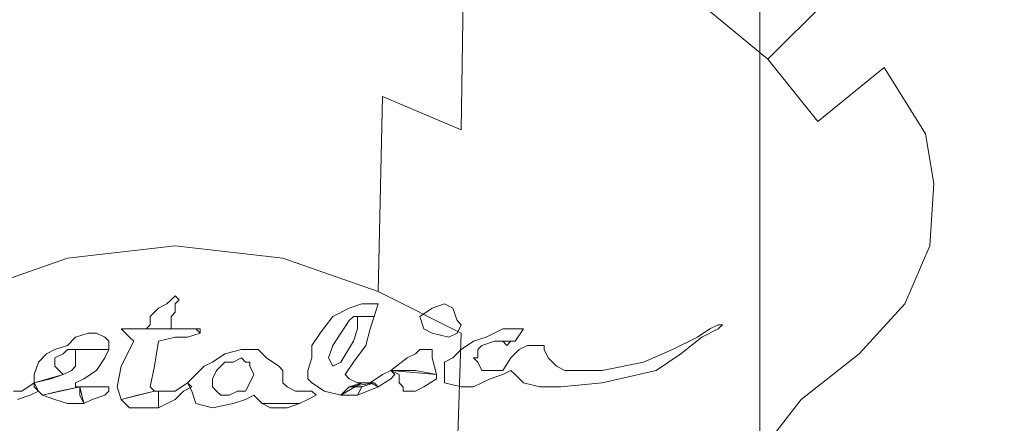
# Model space of a CAD drawing. Extents: x -68 to 68, y -71 to 0.
# Drawn here: x -4 to 20, y -58 to -48 of the extents above; entities that cross this region are included whole.
import ezdxf

# ---------------------------------------------------------------- set-up
doc = ezdxf.new("R2010")
doc.units = 0
doc.header["$LTSCALE"] = 500
doc.header["$MEASUREMENT"] = 0
doc.layers.add('CHROM', color=7, linetype='Continuous')
doc.layers.add('LOGO', color=7, linetype='Continuous')

msp = doc.modelspace()

# ---------------------------------------------------------------- linework, layer by layer
at = {"layer": 'CHROM', "lineweight": 0}
for points, invisible_edges in [([(14.2, -38, -11.1), (17.9, -31.1, -10.3), (16.5, -56.1, -1.8), (15.4, -57, -3.8)], 15), ([(17.9, -31.1, -10.3), (19.1, -31.2, -6.9), (17.6, -54.9, 0.7), (16.5, -56.1, -1.8)], 14), ([(19.1, -31.2, -6.9), (19.8, -31.5, -3.3), (18.2, -53.5, 3.6), (17.6, -54.9, 0.7)], 14), ([(19.8, -31.5, -3.3), (19.9, -32.1, 0.2), (18.3, -52, 6.3), (18.2, -53.5, 3.6)], 14), ([(19.9, -32.1, 0.2), (19.4, -32.7, 3.8), (18.1, -50.8, 9.2), (18.3, -52, 6.3)], 14), ([(19.4, -32.7, 3.8), (18.5, -33.4, 7.3), (17.1, -49.2, 11.9), (18.1, -50.8, 9.2)], 14), ([(-2.6, -33.2, 82.3), (-5.1, -33.2, 81.8), (-5.1, -61.2, 81.8), (-2.6, -61.2, 82.3)], 10), ([(-5.1, -33.2, 43.1), (-2.6, -33.2, 42.6), (-2.6, -61.2, 42.6), (-5.1, -61.2, 43.1)], 10), ([(0, -33.2, 82.4), (-2.6, -33.2, 82.3), (-2.6, -61.2, 82.3), (0, -61.2, 82.4)], 10), ([(-2.6, -33.2, 42.6), (0, -33.2, 42.4), (0, -61.2, 42.4), (-2.6, -61.2, 42.6)], 10), ([(2.6, -33.2, 82.3), (0, -33.2, 82.4), (0, -61.2, 82.4), (2.6, -61.2, 82.3)], 10), ([(0, -33.2, 42.4), (2.6, -33.2, 42.6), (2.6, -61.2, 42.6), (0, -61.2, 42.4)], 10), ([(5.1, -33.2, 81.8), (2.6, -33.2, 82.3), (2.6, -61.2, 82.3), (5.1, -61.2, 81.8)], 10), ([(2.6, -33.2, 42.6), (5.1, -33.2, 43.1), (5.1, -61.2, 43.1), (2.6, -61.2, 42.6)], 10), ([(7.6, -33.2, 80.9), (5.1, -33.2, 81.8), (5.1, -61.2, 81.8), (7.6, -61.2, 80.9)], 10), ([(5.1, -33.2, 43.1), (7.6, -33.2, 44), (7.6, -61.2, 44), (5.1, -61.2, 43.1)], 10), ([(10, -33.2, 79.8), (7.6, -33.2, 80.9), (7.6, -61.2, 80.9), (10, -61.2, 79.8)], 10), ([(7.6, -33.2, 44), (10, -33.2, 45.1), (10, -61.2, 45.1), (7.6, -61.2, 44)], 10), ([(12.1, -33.2, 78.3), (10, -33.2, 79.8), (10, -61.2, 79.8), (12.1, -61.2, 78.3)], 10), ([(10, -33.2, 45.1), (12.1, -33.2, 46.6), (12.1, -61.2, 46.6), (10, -61.2, 45.1)], 10), ([(14.1, -33.2, 76.6), (12.1, -33.2, 78.3), (12.1, -61.2, 78.3), (14.1, -61.2, 76.6)], 10), ([(12.1, -33.2, 46.6), (14.1, -33.2, 48.3), (14.1, -61.2, 48.3), (12.1, -61.2, 46.6)], 8), ([(15.8, -33.2, 74.6), (14.1, -33.2, 76.6), (14.1, -61.2, 76.6), (15.8, -61.2, 74.6)], 8), ([(14.1, -33.2, 48.3), (15.8, -33.2, 50.3), (15.8, -61.2, 50.3), (14.1, -61.2, 48.3)], 10), ([(17.3, -33.2, 72.4), (15.8, -33.2, 74.6), (15.8, -61.2, 74.6), (17.3, -61.2, 72.4)], 10), ([(15.8, -33.2, 50.3), (17.3, -33.2, 52.4), (17.3, -61.2, 52.4), (15.8, -61.2, 50.3)], 10), ([(18.4, -33.2, 70.1), (17.3, -33.2, 72.4), (17.3, -61.2, 72.4), (18.4, -61.2, 70.1)], 10), ([(17.3, -33.2, 52.4), (18.4, -33.2, 54.8), (18.4, -61.2, 54.8), (17.3, -61.2, 52.4)], 10), ([(19.3, -33.2, 67.6), (18.4, -33.2, 70.1), (18.4, -61.2, 70.1), (19.3, -61.2, 67.6)], 10), ([(18.4, -33.2, 54.8), (19.3, -33.2, 57.3), (19.3, -61.2, 57.3), (18.4, -61.2, 54.8)], 10), ([(19.8, -33.2, 65.1), (19.3, -33.2, 67.6), (19.3, -61.2, 67.6), (19.8, -61.2, 65.1)], 10), ([(19.3, -33.2, 57.3), (19.8, -33.2, 59.8), (19.8, -61.2, 59.8), (19.3, -61.2, 57.3)], 10), ([(20, -33.2, 62.4), (19.8, -33.2, 65.1), (19.8, -61.2, 65.1), (20, -61.2, 62.4)], 10), ([(19.8, -33.2, 59.8), (20, -33.2, 62.4), (20, -61.2, 62.4), (19.8, -61.2, 59.8)], 10), ([(18.5, -33.4, 7.3), (17.3, -34.4, 10.6), (15.7, -47.6, 14.2), (17.1, -49.2, 11.9)], 14), ([(12.7, -45.7, -9.8), (14.2, -38, -11.1), (15.4, -57, -3.8), (14.2, -57.9, -5.4)], 15), ([(-2.7, -49.3, -20.5), (-5, -49.9, -19.2), (-5, -43.7, -18), (-2.7, -43.4, -19.2)], 13), ([(0, -49.1, -21.4), (-2.7, -49.3, -20.5), (-2.7, -43.4, -19.2), (0, -43.3, -20.1)], 15), ([(0, -43.3, -20.1), (2.7, -43.4, -19.2), (2.7, -49.3, -20.5), (0, -49.1, -21.4)], 15), ([(2.7, -43.4, -19.2), (5, -43.7, -18), (5, -49.9, -19.2), (2.7, -49.3, -20.5)], 15), ([(5, -43.7, -18), (7, -44.1, -16.3), (6.9, -50.7, -17.4), (5, -49.9, -19.2)], 9), ([(7, -44.1, -16.3), (8.8, -44.5, -14.3), (8.8, -51.4, -15.3), (6.9, -50.7, -17.4)], 15), ([(8.8, -44.5, -14.3), (10.6, -44.9, -12.1), (10.6, -52, -13.1), (8.8, -51.4, -15.3)], 15), ([(10.6, -44.9, -12.1), (12.7, -45.7, -9.8), (12.1, -52.4, -10.9), (10.6, -52, -13.1)], 15), ([(-3.1, -48.4, 17.5), (0, -48.2, 18), (0, -45.8, 20.5), (-3, -46.2, 19.9)], 15), ([(3, -46.2, 19.9), (0, -45.8, 20.5), (0, -48.2, 18), (3.1, -48.4, 17.5)], 15), ([(12.1, -52.4, -10.9), (12.7, -45.7, -9.8), (14.2, -57.9, -5.4), (13.2, -59.3, -7.1)], 15), ([(-6.2, -48.5, 16.9), (-3.1, -48.4, 17.5), (-3, -46.2, 19.9), (-6.1, -46.5, 19.2)], 15), ([(6.1, -46.5, 19.2), (3, -46.2, 19.9), (3.1, -48.4, 17.5), (6.2, -48.5, 16.9)], 15), ([(12.6, -47.6, 17), (14.3, -49, 14.9), (15.7, -47.6, 14.2), (13.9, -46.2, 16.4)], 9), ([(9, -47.1, 18.2), (6.1, -46.5, 19.2), (6.2, -48.5, 16.9), (9.2, -48.8, 16.1)], 15), ([(10.3, -47.5, 17.5), (9, -47.1, 18.2), (9.2, -48.8, 16.1), (10.5, -49.2, 15.5)], 15), ([(10.3, -47.5, 17.5), (10.5, -49.2, 15.5), (12.1, -49.2, 15.1), (11.6, -47.9, 16.9)], 15), ([(14.3, -49, 14.9), (12.6, -47.6, 17), (11.6, -47.9, 16.9), (12.1, -49.2, 15.1)], 14), ([(14.3, -49, 14.9), (15.5, -50.5, 12.5), (17.1, -49.2, 11.9), (15.7, -47.6, 14.2)], 13), ([(-3.1, -50.5, 15), (0, -50.4, 15.3), (0, -48.2, 18), (-3.1, -48.4, 17.5)], 15), ([(3.1, -48.4, 17.5), (0, -48.2, 18), (0, -50.4, 15.3), (3.1, -50.5, 15)], 15), ([(-6.3, -50.4, 14.5), (-3.1, -50.5, 15), (-3.1, -48.4, 17.5), (-6.2, -48.5, 16.9)], 15), ([(6.2, -48.5, 16.9), (3.1, -48.4, 17.5), (3.1, -50.5, 15), (6.3, -50.4, 14.5)], 15), ([(9.2, -48.8, 16.1), (6.2, -48.5, 16.9), (6.3, -50.4, 14.5), (9.3, -50.6, 13.8)], 15), ([(10.5, -49.2, 15.5), (9.2, -48.8, 16.1), (9.3, -50.6, 13.8), (10.7, -50.8, 13.4)], 15), ([(0, -53.5, -25.5), (-2.6, -53.8, -24.6), (-2.7, -49.3, -20.5), (0, -49.1, -21.4)], 14), ([(0, -49.1, -21.4), (2.7, -49.3, -20.5), (2.6, -53.8, -24.6), (0, -53.5, -25.5)], 11), ([(15.5, -50.5, 12.5), (14.3, -49, 14.9), (12.1, -49.2, 15.1), (12.6, -50.8, 13)], 14), ([(-2.6, -53.8, -24.6), (-4.9, -54.6, -23.3), (-5, -49.9, -19.2), (-2.7, -49.3, -20.5)], 12), ([(2.7, -49.3, -20.5), (5, -49.9, -19.2), (4.9, -54.6, -23.3), (2.6, -53.8, -24.6)], 9), ([(10.5, -49.2, 15.5), (10.7, -50.8, 13.4), (12.6, -50.8, 13), (12.1, -49.2, 15.1)], 15), ([(15.5, -50.5, 12.5), (16.1, -52, 10), (18.1, -50.8, 9.2), (17.1, -49.2, 11.9)], 11), ([(5, -49.9, -19.2), (6.9, -50.7, -17.4), (6.9, -55.6, -21.5), (4.9, -54.6, -23.3)], 11), ([(-6.3, -52.3, 12), (-3.1, -52.5, 12.4), (-3.1, -50.5, 15), (-6.3, -50.4, 14.5)], 15), ([(-3.1, -52.5, 12.4), (0, -52.4, 12.5), (0, -50.4, 15.3), (-3.1, -50.5, 15)], 15), ([(3.1, -50.5, 15), (0, -50.4, 15.3), (0, -52.4, 12.5), (3.1, -52.5, 12.4)], 15), ([(6.3, -50.4, 14.5), (3.1, -50.5, 15), (3.1, -52.5, 12.4), (6.3, -52.3, 12)], 15), ([(9.3, -50.6, 13.8), (6.3, -50.4, 14.5), (6.3, -52.3, 12), (9.4, -52.2, 11.5)], 15), ([(16.1, -52, 10), (15.5, -50.5, 12.5), (12.6, -50.8, 13), (12.9, -52.3, 10.7)], 15), ([(6.9, -50.7, -17.4), (8.8, -51.4, -15.3), (8.8, -56.6, -19.5), (6.9, -55.6, -21.5)], 15), ([(10.7, -50.8, 13.4), (9.3, -50.6, 13.8), (9.4, -52.2, 11.5), (10.8, -52.4, 11.1)], 15), ([(10.7, -50.8, 13.4), (10.8, -52.4, 11.1), (12.9, -52.3, 10.7), (12.6, -50.8, 13)], 15), ([(16.1, -52, 10), (16.4, -53.3, 7.2), (18.3, -52, 6.3), (18.1, -50.8, 9.2)], 11), ([(8.8, -51.4, -15.3), (10.6, -52, -13.1), (10.6, -57.5, -17.4), (8.8, -56.6, -19.5)], 15), ([(10.6, -52, -13.1), (12.1, -52.4, -10.9), (11.3, -58.1, -15.7), (10.6, -57.5, -17.4)], 15), ([(16.4, -53.3, 7.2), (16.1, -52, 10), (12.9, -52.3, 10.7), (13.1, -53.7, 8.3)], 15), ([(16.4, -53.3, 7.2), (16.3, -54.7, 4.6), (18.2, -53.5, 3.6), (18.3, -52, 6.3)], 11), ([(9.4, -52.2, 11.5), (6.3, -52.3, 12), (6.4, -54, 9.5), (9.5, -53.8, 9.1)], 15), ([(10.8, -52.4, 11.1), (9.4, -52.2, 11.5), (9.5, -53.8, 9.1), (10.9, -53.8, 8.9)], 15), ([(-6.4, -54, 9.5), (-3.1, -54.3, 9.7), (-3.1, -52.5, 12.4), (-6.3, -52.3, 12)], 15), ([(-3.1, -54.3, 9.7), (0, -54.3, 9.6), (0, -52.4, 12.5), (-3.1, -52.5, 12.4)], 15), ([(3.1, -52.5, 12.4), (0, -52.4, 12.5), (0, -54.3, 9.6), (3.1, -54.3, 9.7)], 15), ([(6.3, -52.3, 12), (3.1, -52.5, 12.4), (3.1, -54.3, 9.7), (6.4, -54, 9.5)], 15), ([(10.8, -52.4, 11.1), (10.9, -53.8, 8.9), (13.1, -53.7, 8.3), (12.9, -52.3, 10.7)], 15), ([(11.3, -58.1, -15.7), (12.1, -52.4, -10.9), (13.2, -59.3, -7.1), (12, -60, -10.5)], 15), ([(16.3, -54.7, 4.6), (16.4, -53.3, 7.2), (13.1, -53.7, 8.3), (13.1, -55, 5.9)], 15), ([(0, -56.6, -30.7), (-2.5, -56.9, -30), (-2.6, -53.8, -24.6), (0, -53.5, -25.5)], 15), ([(0, -53.5, -25.5), (2.6, -53.8, -24.6), (2.5, -56.9, -30), (0, -56.6, -30.7)], 15), ([(16.3, -54.7, 4.6), (16, -56.1, 1.9), (17.6, -54.9, 0.7), (18.2, -53.5, 3.6)], 11), ([(-2.5, -56.9, -30), (-4.8, -57.7, -28.9), (-4.9, -54.6, -23.3), (-2.6, -53.8, -24.6)], 15), ([(2.6, -53.8, -24.6), (4.9, -54.6, -23.3), (4.8, -57.7, -28.9), (2.5, -56.9, -30)], 15), ([(9.5, -53.8, 9.1), (6.4, -54, 9.5), (6.4, -55.5, 6.8), (9.6, -55.3, 6.6)], 15), ([(10.9, -53.8, 8.9), (9.5, -53.8, 9.1), (9.6, -55.3, 6.6), (11, -55.2, 6.5)], 15), ([(10.9, -53.8, 8.9), (11, -55.2, 6.5), (13.1, -55, 5.9), (13.1, -53.7, 8.3)], 15), ([(-6.4, -55.5, 6.8), (-3.1, -55.9, 6.9), (-3.1, -54.3, 9.7), (-6.4, -54, 9.5)], 15), ([(6.4, -54, 9.5), (3.1, -54.3, 9.7), (3.1, -55.9, 6.9), (6.4, -55.5, 6.8)], 15), ([(-3.1, -55.9, 6.9), (0, -56.1, 6.7), (0, -54.3, 9.6), (-3.1, -54.3, 9.7)], 15), ([(3.1, -54.3, 9.7), (0, -54.3, 9.6), (0, -56.1, 6.7), (3.1, -55.9, 6.9)], 15), ([(4.9, -54.6, -23.3), (6.9, -55.6, -21.5), (6.8, -58.7, -27.4), (4.8, -57.7, -28.9)], 13), ([(16, -56.1, 1.9), (16.3, -54.7, 4.6), (13.1, -55, 5.9), (13, -56.3, 3.4)], 15), ([(11, -55.2, 6.5), (11, -56.5, 4.1), (13, -56.3, 3.4), (13.1, -55, 5.9)], 15), ([(16, -56.1, 1.9), (15.1, -57.2, -0.6), (16.5, -56.1, -1.8), (17.6, -54.9, 0.7)], 9), ([(9.6, -55.3, 6.6), (6.4, -55.5, 6.8), (6.4, -57, 4.1), (9.6, -56.7, 4)], 15), ([(11, -55.2, 6.5), (9.6, -55.3, 6.6), (9.6, -56.7, 4), (11, -56.5, 4.1)], 15), ([(-6.4, -57, 4.1), (-3.2, -57.4, 4), (-3.1, -55.9, 6.9), (-6.4, -55.5, 6.8)], 15), ([(6.4, -55.5, 6.8), (3.1, -55.9, 6.9), (3.2, -57.4, 4), (6.4, -57, 4.1)], 15), ([(6.9, -55.6, -21.5), (8.8, -56.6, -19.5), (8.7, -59.7, -25.7), (6.8, -58.7, -27.4)], 11), ([(-3.2, -57.4, 4), (0, -57.6, 3.6), (0, -56.1, 6.7), (-3.1, -55.9, 6.9)], 15), ([(3.1, -55.9, 6.9), (0, -56.1, 6.7), (0, -57.6, 3.6), (3.2, -57.4, 4)], 15), ([(15.1, -57.2, -0.6), (16, -56.1, 1.9), (13, -56.3, 3.4), (12.8, -57.5, 0.9)], 15), ([(15.1, -57.2, -0.6), (14.4, -58.1, -2.6), (15.4, -57, -3.8), (16.5, -56.1, -1.8)], 15), ([(11, -56.5, 4.1), (9.6, -56.7, 4), (9.6, -58, 1.5), (11, -57.7, 1.7)], 15), ([(11, -56.5, 4.1), (11, -57.7, 1.7), (12.8, -57.5, 0.9), (13, -56.3, 3.4)], 15), ([(0, -59.2, -36.2), (-2.4, -59.5, -35.7), (-2.5, -56.9, -30), (0, -56.6, -30.7)], 15), ([(0, -56.6, -30.7), (2.5, -56.9, -30), (2.4, -59.5, -35.7), (0, -59.2, -36.2)], 15), ([(9.6, -56.7, 4), (6.4, -57, 4.1), (6.4, -58.3, 1.3), (9.6, -58, 1.5)], 15), ([(8.8, -56.6, -19.5), (10.6, -57.5, -17.4), (10.6, -60.5, -23.9), (8.7, -59.7, -25.7)], 11), ([(-6.4, -58.3, 1.3), (-3.2, -58.8, 1), (-3.2, -57.4, 4), (-6.4, -57, 4.1)], 15), ([(-2.4, -59.5, -35.7), (-4.7, -60.2, -34.8), (-4.8, -57.7, -28.9), (-2.5, -56.9, -30)], 15), ([(2.5, -56.9, -30), (4.8, -57.7, -28.9), (4.7, -60.2, -34.8), (2.4, -59.5, -35.7)], 15), ([(6.4, -57, 4.1), (3.2, -57.4, 4), (3.2, -58.8, 1), (6.4, -58.3, 1.3)], 15), ([(14.4, -58.1, -2.6), (13.6, -58.8, -4.5), (14.2, -57.9, -5.4), (15.4, -57, -3.8)], 15), ([(14.4, -58.1, -2.6), (15.1, -57.2, -0.6), (12.8, -57.5, 0.9), (12.5, -58.4, -1.3)], 14), ([(-3.2, -58.8, 1), (0, -59, 0.4), (0, -57.6, 3.6), (-3.2, -57.4, 4)], 15), ([(3.2, -57.4, 4), (0, -57.6, 3.6), (0, -59, 0.4), (3.2, -58.8, 1)], 15), ([(4.8, -57.7, -28.9), (6.8, -58.7, -27.4), (6.7, -61.2, -33.5), (4.7, -60.2, -34.8)], 15), ([(11, -57.7, 1.7), (9.6, -58, 1.5), (9.6, -59.1, -1), (11, -58.8, -0.7)], 15), ([(10.6, -57.5, -17.4), (11.3, -58.1, -15.7), (11.5, -60.7, -22.3), (10.6, -60.5, -23.9)], 11), ([(11, -57.7, 1.7), (11, -58.8, -0.7), (12.5, -58.4, -1.3), (12.8, -57.5, 0.9)], 15)]:
    msp.add_3dface(points, dxfattribs=dict(at, invisible_edges=invisible_edges))
at = {"layer": 'LOGO', "lineweight": 0}
for points, invisible_edges in [([(0, -54.9, 9), (0.1, -54.8, 9.2), (-0.1, -54.8, 9.3), (-0.2, -54.9, 9.1)], 10), ([(0.1, -54.8, 9.2), (0.1, -54.8, 9.3), (0, -54.7, 9.4), (-0.1, -54.8, 9.3)], 8), ([(-0.1, -55.2, 8.4), (0, -55.1, 8.7), (-0.4, -55, 8.8), (-0.6, -55.2, 8.5)], 10), ([(0, -55.1, 8.7), (0, -54.9, 9), (-0.2, -54.9, 9.1), (-0.4, -55, 8.8)], 10), ([(4.2, -55.3, 8.2), (4.3, -55.2, 8.2), (4.2, -55, 8.7), (3.8, -55.2, 8.4)], 10), ([(4.9, -54.9, 8.7), (4.5, -54.9, 8.8), (4.2, -55, 8.7), (4.3, -55.2, 8.2)], 12), ([(4.3, -55.2, 8.2), (4.8, -55.2, 8.2), (4.9, -54.9, 8.7), (4.3, -55.2, 8.2)], 12), ([(6.7, -55, 8.2), (6.5, -54.9, 8.4), (6.2, -55, 8.3), (5.9, -55.2, 8)], 8), ([(6, -55.5, 7.5), (6.8, -55.3, 7.6), (6.7, -55, 8.2), (5.9, -55.2, 8)], 5), ([(-0.1, -55.4, 8.2), (-0.1, -55.2, 8.4), (-0.6, -55.2, 8.5), (-0.6, -55.4, 8.2)], 10), ([(4, -55.6, 7.6), (4.2, -55.3, 8.2), (3.8, -55.2, 8.4), (3.5, -55.6, 7.7)], 10), ([(4.4, -55.5, 7.7), (4.7, -55.5, 7.7), (4.8, -55.2, 8.2), (4.4, -55.2, 8.2)], 1), ([(6.2, -55.6, 7.1), (6.9, -55.4, 7.4), (6.8, -55.3, 7.6), (6, -55.5, 7.5)], 5), ([(-1.2, -55.5, 7.9), (-1.3, -55.5, 7.9), (-1.2, -55.6, 7.7), (-1.1, -55.5, 7.9)], 4), ([(-0.8, -55.5, 7.9), (-1.1, -55.5, 7.9), (-1.2, -55.6, 7.7), (-1.1, -55.7, 7.6)], 10), ([(-0.7, -55.5, 8), (-0.8, -55.5, 7.9), (-1.1, -55.7, 7.6), (-1, -55.8, 7.4)], 10), ([(-1, -55.8, 7.4), (-0.4, -55.8, 7.4), (-0.4, -55.5, 7.9), (-0.7, -55.5, 8)], 11), ([(-0.1, -55.5, 7.9), (-0.1, -55.4, 8.2), (-0.6, -55.4, 8.2), (-0.7, -55.5, 8)], 2), ([(-0.4, -55.8, 7.4), (0, -55.7, 7.5), (-0.1, -55.5, 7.9), (-0.4, -55.5, 7.9)], 10), ([(0, -55.7, 7.5), (0.3, -55.7, 7.6), (0.2, -55.5, 7.9), (-0.1, -55.5, 7.9)], 10), ([(0.3, -55.7, 7.6), (0.6, -55.6, 7.7), (0.5, -55.5, 7.9), (0.2, -55.5, 7.9)], 8), ([(0.6, -55.6, 7.7), (0.6, -55.6, 7.8), (0.6, -55.5, 7.9), (0.5, -55.5, 7.9)], 8), ([(4.6, -55.9, 7), (4.7, -55.5, 7.7), (4.4, -55.5, 7.7), (4.3, -55.8, 7.1)], 10), ([(6.6, -55.7, 7), (6.8, -55.6, 7.1), (6.9, -55.4, 7.4), (6.2, -55.6, 7.1)], 4), ([(7.7, -55.8, 6.5), (7.9, -55.8, 6.5), (7.9, -55.5, 7), (7.5, -55.7, 6.8)], 10), ([(7.9, -55.8, 6.5), (8.2, -55.8, 6.5), (8.1, -55.5, 7.1), (7.9, -55.5, 7)], 10), ([(8.2, -55.8, 6.5), (8.4, -55.5, 6.9), (8.3, -55.5, 7), (8.1, -55.5, 7.1)], 8), ([(12.6, -55.7, 5.2), (12.7, -55.7, 5), (13.1, -55.5, 5.1), (12.9, -55.5, 5.3)], 5), ([(13.2, -55.4, 5.2), (13.1, -55.4, 5.3), (12.9, -55.5, 5.3), (13.1, -55.5, 5.1)], 4), ([(-1.6, -56, 7), (-2.4, -55.7, 7.4), (-2.6, -55.9, 7.1), (-2.6, -56, 6.8)], 5), ([(-1.6, -56, 7), (-1.6, -55.8, 7.4), (-2.1, -55.6, 7.6), (-2.4, -55.7, 7.4)], 10), ([(-1.6, -55.8, 7.4), (-1.7, -55.7, 7.6), (-1.9, -55.6, 7.7), (-2.1, -55.6, 7.6)], 8), ([(-1.3, -56.4, 6.4), (-0.5, -56.4, 6.3), (-0.4, -55.8, 7.4), (-1, -55.8, 7.4)], 5), ([(3.8, -55.9, 7.1), (4, -55.6, 7.6), (3.5, -55.6, 7.7), (3.3, -55.9, 7.2)], 10), ([(4.3, -56.3, 6.2), (4.6, -55.9, 7), (4.3, -55.8, 7.1), (4, -56.3, 6.4)], 10), ([(7.3, -56, 6.2), (7.4, -55.9, 6.4), (7.2, -55.8, 6.6), (6.9, -56, 6.3)], 10), ([(7.4, -55.9, 6.4), (7.7, -55.8, 6.5), (7.5, -55.7, 6.8), (7.2, -55.8, 6.6)], 10), ([(8, -55.9, 6.4), (8.1, -55.8, 6.4), (8.2, -55.8, 6.5), (7.9, -55.8, 6.5)], 4), ([(12, -56, 5.1), (12.2, -56.1, 4.8), (12.7, -55.7, 5), (12.6, -55.7, 5.2)], 5), ([(-2.9, -56.2, 6.4), (-2.7, -56.1, 6.7), (-2.9, -56, 6.7), (-3.1, -56.1, 6.5)], 10), ([(-2.7, -56.1, 6.7), (-2.6, -56, 6.8), (-2.6, -55.9, 7.1), (-2.9, -56, 6.7)], 10), ([(-2.4, -56.2, 6.4), (-1.7, -56.2, 6.5), (-1.6, -56, 7), (-2.4, -56, 6.8)], 1), ([(1.4, -56.3, 6.5), (1.6, -56.2, 6.6), (1.6, -56, 7.1), (1.2, -56.1, 6.9)], 10), ([(1.7, -56.3, 6.5), (2, -56, 7), (1.6, -56, 7.1), (1.6, -56.2, 6.6)], 5), ([(1.8, -56.3, 6.4), (2.2, -56.2, 6.6), (2, -56, 7), (1.7, -56.3, 6.5)], 5), ([(3.7, -56.2, 6.6), (3.8, -55.9, 7.1), (3.3, -55.9, 7.2), (3.3, -56.2, 6.6)], 10), ([(6.2, -56.1, 6.3), (6.2, -56, 6.4), (5.9, -56, 6.5), (5.8, -56.1, 6.4)], 10), ([(6.2, -56, 6.5), (5.9, -56, 6.5), (6.2, -56, 6.4), (6.2, -56, 6.5)], 10), ([(7.3, -56.2, 6), (7.3, -56, 6.2), (6.9, -56, 6.3), (6.7, -56.2, 6.1)], 10), ([(9, -56.2, 5.6), (8.9, -56, 5.9), (8.3, -56, 6), (8.1, -56.2, 5.7)], 10), ([(8.9, -56, 5.9), (8.9, -55.9, 6.1), (8.5, -55.9, 6.2), (8.3, -56, 6)], 10), ([(8.8, -55.9, 6.2), (8.5, -55.9, 6.2), (8.9, -55.9, 6.1), (8.8, -55.9, 6.2)], 10), ([(11.3, -56.3, 4.9), (11.6, -56.5, 4.6), (12.2, -56.1, 4.8), (12, -56, 5.1)], 5), ([(-3.3, -56.3, 6.1), (-2.9, -56.4, 6.1), (-2.9, -56.2, 6.4), (-3.1, -56.1, 6.5)], 5), ([(-2.4, -56.4, 6.1), (-1.9, -56.5, 6), (-1.7, -56.2, 6.5), (-2.4, -56.2, 6.4)], 5), ([(1.4, -56.3, 6.5), (1.2, -56.1, 6.9), (0.9, -56.3, 6.5), (1.2, -56.3, 6.4)], 5), ([(1.8, -56.4, 6.2), (2.5, -56.4, 6.3), (2.2, -56.2, 6.6), (1.8, -56.3, 6.4)], 5), ([(3.8, -56.4, 6.2), (3.7, -56.2, 6.6), (3.3, -56.2, 6.6), (3.2, -56.5, 6.2)], 10), ([(5.2, -56.5, 5.8), (6.3, -56.6, 5.4), (6.2, -56.2, 6), (5.6, -56.2, 6.2)], 4), ([(5.6, -56.2, 6.2), (6.2, -56.2, 6), (6.2, -56.1, 6.3), (5.8, -56.1, 6.4)], 5), ([(7.3, -56.3, 5.7), (7.2, -56.2, 5.8), (6.5, -56.3, 5.8), (6.5, -56.5, 5.5)], 10), ([(7.2, -56.2, 5.8), (7.3, -56.2, 6), (6.7, -56.2, 6.1), (6.5, -56.3, 5.8)], 10), ([(9, -56.2, 5.6), (8.1, -56.2, 5.7), (7.9, -56.5, 5.3), (8.1, -56.5, 5.1)], 13), ([(9.1, -56.3, 5.4), (9, -56.2, 5.6), (8.1, -56.5, 5.1), (8.2, -56.6, 4.9)], 10), ([(-3.4, -56.6, 5.6), (-2.8, -56.5, 5.9), (-2.9, -56.4, 6.1), (-3.3, -56.3, 6.1)], 5), ([(-2.8, -56.5, 5.9), (-3.4, -56.6, 5.6), (-3.4, -56.8, 5.2), (-2.7, -56.6, 5.8)], 1), ([(-2.4, -56.8, 5.5), (-2.2, -56.7, 5.7), (-2.5, -56.5, 5.9), (-2.7, -56.6, 5.8)], 10), ([(-2.5, -56.5, 5.9), (-2.2, -56.7, 5.7), (-1.9, -56.5, 6), (-2.4, -56.4, 6.1)], 5), ([(-1.4, -56.9, 5.4), (-0.6, -56.9, 5.4), (-0.5, -56.4, 6.3), (-1.3, -56.4, 6.4)], 5), ([(1, -56.5, 6), (0.7, -56.4, 6.2), (0.5, -56.6, 5.9), (0.9, -56.7, 5.7)], 5), ([(1, -56.5, 6), (1.2, -56.3, 6.4), (0.9, -56.3, 6.5), (0.7, -56.4, 6.2)], 10), ([(1.9, -56.6, 5.9), (2.6, -56.5, 6.1), (2.5, -56.4, 6.3), (1.8, -56.4, 6.2)], 5), ([(1.8, -56.8, 5.5), (2.6, -56.8, 5.5), (2.6, -56.5, 6.1), (1.9, -56.6, 5.9)], 5), ([(3.2, -56.7, 5.8), (4.1, -56.6, 5.8), (3.8, -56.4, 6.2), (3.2, -56.5, 6.2)], 7), ([(4.1, -56.6, 5.8), (4.3, -56.3, 6.2), (4, -56.3, 6.4), (3.8, -56.4, 6.2)], 10), ([(5, -56.6, 5.5), (5.2, -56.7, 5.4), (5.3, -56.6, 5.6), (5.2, -56.5, 5.7)], 1), ([(5.4, -56.6, 5.5), (5.8, -56.5, 5.6), (5.2, -56.5, 5.8), (5.2, -56.5, 5.7)], 1), ([(6.3, -56.7, 5.1), (6.3, -56.6, 5.4), (5.8, -56.5, 5.6), (5.4, -56.6, 5.5)], 12), ([(7.4, -56.5, 5.4), (7.3, -56.3, 5.7), (6.5, -56.5, 5.5), (6.5, -56.6, 5.2)], 10), ([(7.4, -56.5, 5.4), (6.5, -56.6, 5.2), (6.5, -56.8, 4.9), (7.6, -56.5, 5.2)], 5), ([(6.9, -56.9, 4.7), (7.6, -56.7, 4.9), (7.6, -56.5, 5.2), (6.5, -56.8, 4.9)], 7), ([(7.6, -56.7, 4.9), (7.9, -56.6, 5), (7.7, -56.5, 5.2), (7.6, -56.5, 5.2)], 10), ([(7.9, -56.6, 5), (8.1, -56.5, 5.1), (7.9, -56.5, 5.3), (7.7, -56.5, 5.2)], 10), ([(9.2, -56.4, 5.1), (9.1, -56.3, 5.4), (8.2, -56.6, 4.9), (8.4, -56.8, 4.5)], 10), ([(8.8, -56.9, 4.3), (9.4, -56.5, 4.9), (9.2, -56.4, 5.1), (8.4, -56.8, 4.5)], 5), ([(8.8, -56.9, 4.3), (9.3, -56.9, 4.2), (9.6, -56.5, 4.9), (9.4, -56.5, 4.9)], 10), ([(9.3, -56.9, 4.2), (10.3, -56.8, 4.3), (10.3, -56.5, 4.8), (9.6, -56.5, 4.9)], 10), ([(10.3, -56.8, 4.3), (11.6, -56.5, 4.6), (11.3, -56.3, 4.9), (10.3, -56.5, 4.8)], 10), ([(-3.4, -56.9, 5.1), (-2.9, -56.8, 5.3), (-3, -56.7, 5.5), (-3.4, -56.8, 5.2)], 3), ([(-2.4, -56.8, 5.5), (-2.7, -56.6, 5.8), (-3, -56.7, 5.5), (-2.9, -56.8, 5.3)], 13), ([(0.3, -56.8, 5.5), (0.9, -56.9, 5.4), (0.9, -56.7, 5.7), (0.5, -56.6, 5.9)], 5), ([(3.3, -56.8, 5.5), (4.2, -56.7, 5.5), (4.1, -56.6, 5.8), (3.2, -56.7, 5.8)], 5), ([(3.6, -57, 5), (4.4, -56.8, 5.4), (4.2, -56.7, 5.5), (3.3, -56.8, 5.5)], 5), ([(4.7, -56.8, 5.3), (4.9, -56.9, 5.1), (5.2, -56.7, 5.4), (5, -56.6, 5.5)], 4), ([(5.4, -56.8, 5.2), (6, -56.9, 4.9), (6.3, -56.7, 5.1), (5.4, -56.6, 5.5)], 5), ([(7.2, -56.9, 4.7), (7.4, -56.8, 4.7), (7.6, -56.7, 4.9), (6.9, -56.9, 4.7)], 4), ([(-3.8, -57.2, 4.3), (-3.5, -57.1, 4.6), (-3.7, -57, 4.9), (-3.9, -57, 4.8)], 10), ([(-3.3, -57, 4.9), (-3.4, -56.8, 5.2), (-3.7, -57, 4.9), (-3.5, -57.1, 4.6)], 4), ([(-3.3, -57, 4.9), (-2.8, -56.9, 5.1), (-2.9, -56.8, 5.3), (-3.4, -56.9, 5.1)], 7), ([(-3.2, -57.1, 4.7), (-2.8, -57, 5), (-2.8, -56.9, 5.1), (-3.3, -57, 4.9)], 6), ([(-2.3, -57.1, 4.9), (-2.3, -56.9, 5.2), (-3.2, -57.1, 4.7), (-2.9, -57.2, 4.5)], 8), ([(-2.8, -56.9, 5.1), (-2.4, -56.9, 5.3), (-2.4, -56.8, 5.5), (-2.9, -56.8, 5.3)], 13), ([(-2.3, -56.9, 5.2), (-2.4, -56.9, 5.3), (-2.8, -56.9, 5.1), (-2.8, -57, 5)], 6), ([(-2.2, -57.3, 4.5), (-2, -57.2, 4.7), (-2.1, -56.9, 5.2), (-2.3, -56.9, 5.2)], 2), ([(-2, -57.2, 4.7), (-1.7, -57.1, 4.9), (-1.9, -56.9, 5.2), (-2.1, -56.9, 5.2)], 10), ([(-1.7, -57.1, 4.9), (-1.6, -57, 5.2), (-1.7, -56.9, 5.3), (-1.9, -56.9, 5.2)], 10), ([(-1.6, -56.9, 5.3), (-1.7, -56.9, 5.3), (-1.6, -57, 5.2), (-1.6, -56.9, 5.3)], 10), ([(-1.3, -57.2, 4.8), (-0.5, -57, 5.2), (-0.6, -56.9, 5.4), (-1.4, -56.9, 5.4)], 4), ([(-0.4, -57.2, 4.8), (-0.4, -57, 5.2), (-0.5, -57, 5.2), (-0.9, -57.1, 5)], 8), ([(-0.2, -57, 5.1), (-0.4, -57, 5.2), (-0.4, -57.4, 4.5), (0, -57.2, 4.8)], 8), ([(-0.2, -57, 5.1), (0, -57.2, 4.8), (0.2, -57, 5.1), (0, -57, 5.3)], 5), ([(0, -57, 5.3), (0.2, -57, 5.1), (0.4, -56.9, 5.3), (0.3, -56.8, 5.5)], 1), ([(1, -57, 5.3), (0.9, -56.9, 5.4), (0.3, -56.8, 5.5), (0.4, -57, 5.1)], 10), ([(0.5, -57.3, 4.7), (1.1, -57.1, 5.1), (1, -57, 5.3), (0.4, -57, 5.1)], 5), ([(1.4, -57.3, 4.6), (1.7, -57.2, 4.8), (1.5, -57, 5.1), (1.3, -57.1, 5)], 10), ([(1.7, -57.2, 4.8), (1.9, -57.1, 5), (1.7, -57, 5.2), (1.5, -57, 5.1)], 10), ([(1.7, -57, 5.2), (2.7, -56.9, 5.3), (2.6, -56.8, 5.5), (1.8, -56.8, 5.5)], 5), ([(2.9, -57, 5.2), (2.7, -56.9, 5.3), (1.7, -57, 5.2), (1.9, -57.1, 5)], 14), ([(1.9, -57.1, 5), (2.1, -57.3, 4.6), (3, -57.3, 4.5), (2.9, -57, 5.2)], 12), ([(3.2, -57.2, 4.8), (3.1, -57, 5.1), (2.9, -57, 5.2), (3, -57.3, 4.5)], 5), ([(3.2, -57.2, 4.8), (3.4, -57.1, 5.1), (3.3, -57, 5.1), (3.1, -57, 5.1)], 8), ([(4, -57.1, 4.8), (4.5, -56.8, 5.3), (4.4, -56.8, 5.4), (3.6, -57, 5)], 4), ([(4.9, -56.9, 5.1), (4.8, -56.8, 5.2), (4.5, -56.9, 5.2), (4.4, -57.1, 4.9)], 4), ([(5.5, -56.9, 4.9), (5.8, -57, 4.8), (6, -56.9, 4.9), (5.4, -56.8, 5.2)], 5), ([(5.5, -57, 4.8), (5.8, -57, 4.8), (5.5, -56.9, 4.9), (5.5, -57, 4.8)], 10), ([(-2.3, -57.1, 4.9), (-2.9, -57.2, 4.5), (-2.6, -57.3, 4.5), (-2.2, -57.3, 4.5)], 1), ([(-1.1, -57.4, 4.5), (-0.4, -57.2, 4.8), (-0.9, -57.1, 5), (-1.3, -57.2, 4.8)], 3), ([(-0.8, -57.4, 4.4), (-0.4, -57.4, 4.5), (-0.4, -57.2, 4.8), (-1.1, -57.4, 4.5)], 4), ([(0.5, -57.3, 4.7), (0.9, -57.4, 4.5), (1.2, -57.1, 5), (1.1, -57.1, 5.1)], 10), ([(1.4, -57.3, 4.6), (1.3, -57.1, 5), (1.2, -57.1, 5), (0.9, -57.4, 4.5)], 5), ([(2.3, -57.4, 4.4), (2.7, -57.4, 4.4), (3, -57.3, 4.5), (2.1, -57.3, 4.6)], 4)]:
    msp.add_3dface(points, dxfattribs=dict(at, invisible_edges=invisible_edges))
for points in [[(4, -57.1, 4.8), (4.4, -57.1, 4.9), (4.5, -56.9, 5.2), (4.2, -56.9, 5.1)], [(4.8, -56.8, 5.2), (4.7, -56.8, 5.3), (4.5, -56.8, 5.3), (4.2, -56.9, 5.1)]]:
    msp.add_3dface(points, dxfattribs=at)

doc.saveas('drawing.dxf')
